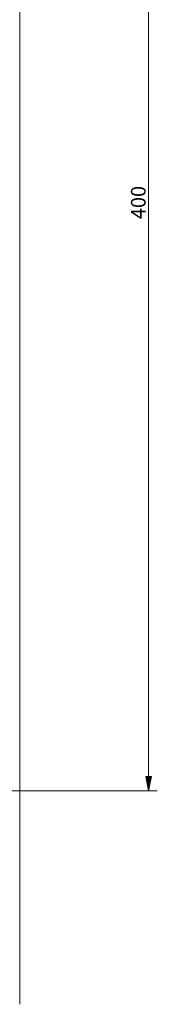
# Paper-space layout 'Foglio 1' of a CAD drawing. Units: millimetres. Extents: x 0 to 1189, y 0 to 841.
# Drawn here: x 969 to 993, y 285 to 454 of the extents above; entities that cross this region are included whole.
import ezdxf

# ---------------------------------------------------------------- set-up
doc = ezdxf.new("R2010")
doc.units = ezdxf.units.MM
doc.layers.add('1', color=7, linetype='Continuous', true_color=0xffffff)
doc.styles.add('Arial', font='arial.ttf')

psp = doc.layouts.new('Foglio 1')

# ---------------------------------------------------------------- linework, layer by layer
at = {"layer": '1', "color": 18, "linetype": 'Continuous', "lineweight": 18}
psp.add_line((969.43, 558.33), (969.43, 285.33), dxfattribs=at)
at = {"layer": '1', "color": 18, "linetype": 'Continuous', "lineweight": 13}
for p, q in [((991.51, 521.83), (991.51, 321.83)), ((992, 324.33), (991.03, 324.33)), ((991.03, 324.33), (991.51, 321.83)), ((991.03, 324.33), (991.03, 324.31)), ((991.03, 324.33), (991.03, 324.31)), ((991.08, 324.33), (991.08, 324.05)), ((991.13, 324.33), (991.13, 323.79)), ((991.18, 324.33), (991.18, 323.53)), ((991.23, 324.33), (991.23, 323.27)), ((991.28, 324.33), (991.28, 323.01)), ((991.34, 324.33), (991.34, 322.75)), ((991.39, 324.33), (991.39, 322.49)), ((991.44, 324.33), (991.44, 322.22)), ((991.49, 324.33), (991.49, 321.96)), ((991.51, 321.83), (992, 324.33)), ((991.54, 324.33), (991.54, 321.96)), ((991.59, 324.33), (991.59, 322.22)), ((991.64, 324.33), (991.64, 322.49)), ((991.69, 324.33), (991.69, 322.75)), ((991.74, 324.33), (991.74, 323.01)), ((991.79, 324.33), (991.79, 323.27)), ((991.84, 324.33), (991.84, 323.53)), ((991.89, 324.33), (991.89, 323.79)), ((991.94, 324.33), (991.94, 324.05)), ((992, 324.33), (992, 324.31)), ((992, 324.33), (992, 324.31)), ((947.18, 321.83), (993.01, 321.83))]:
    psp.add_line(p, q, dxfattribs=at)

# ---------------------------------------------------------------- texts
at = {"layer": '1', "color": 18, "linetype": 'Continuous', "lineweight": 13, "insert": (991, 419.67), "char_height": 2.5, "attachment_point": 7, "rotation": 90, "line_spacing_factor": 0.735918, "style": 'Arial'}
psp.add_mtext('\\W1.0000;400', dxfattribs=at)

doc.saveas('drawing.dxf')
